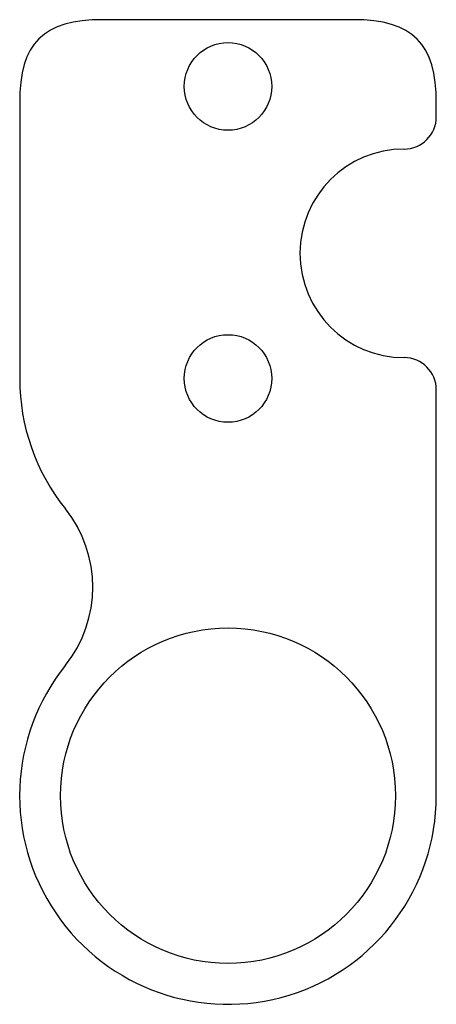
# Model space of a CAD drawing. Units: millimetres. Extents: x -25 to 25, y -59 to 59.
import ezdxf

# ---------------------------------------------------------------- set-up
doc = ezdxf.new("R2010")
doc.units = ezdxf.units.MM

msp = doc.modelspace()

# ---------------------------------------------------------------- linework, layer by layer
at = {"color": 7, "linetype": 'Continuous', "lineweight": 25}
for p, q in [((15, 59), (-15, 59)), ((-25, 49), (-25, 16)), ((25, 47.36), (25, 49)), ((25, -34), (25, 14.64))]:
    msp.add_line(p, q, dxfattribs=at)
for centre, radius in [((0, 51), 5.25), ((0, 16), 5.25), ((0, -34), 20.1)]:
    msp.add_circle(centre, radius, dxfattribs=at)
for centre, radius, start, end in [((21.14, 47.36), 3.86, 270, 0), ((21.14, 31), 12.5, 90, 270), ((21.14, 14.64), 3.86, 0, 90), ((0, 16), 25, 180, 218.6822), ((-31.22, -9), 15, 321.3178, 38.6822), ((0, -34), 25, 141.3178, 0)]:
    msp.add_arc(centre, radius, start, end, dxfattribs=at)
for points in [[(-15, 59), (-22.15, 59), (-25, 56.25), (-25, 49)], [(25, 49), (25, 56.15), (22.25, 59), (15, 59)]]:
    msp.add_open_spline(points, degree=3, dxfattribs=at)

doc.saveas('drawing.dxf')
